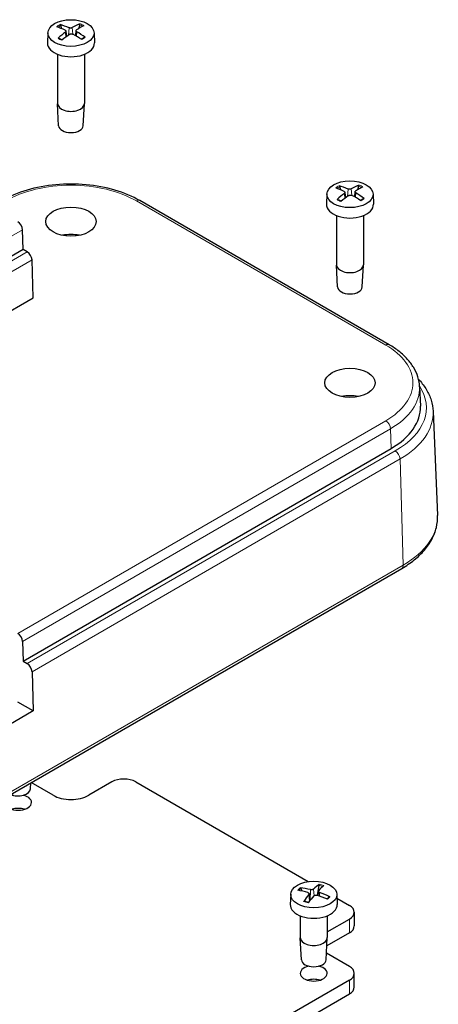
# Model space of a CAD drawing. Units: millimetres. Extents: x 0 to 292, y 0 to 205.
# Drawn here: x 252 to 265, y 135 to 164 of the extents above; entities that cross this region are included whole.
import ezdxf

# ---------------------------------------------------------------- set-up
doc = ezdxf.new("R2010")
doc.units = ezdxf.units.MM
doc.layers.add('VISIBLE_(ISO)', color=179, linetype='Continuous', lineweight=30)
doc.layers.add('VISIBLE_NARROW_(ISO)', color=179, linetype='Continuous', lineweight=15)

msp = doc.modelspace()

# ---------------------------------------------------------------- linework, layer by layer
at = {"layer": 'VISIBLE_(ISO)', "color": 7}
for p, q in [((253.72828419, 163.78675781), (253.69796616, 163.88489339)), ((254.14780078, 163.73159217), (254.13188106, 163.58330435)), ((254.25078187, 163.90512965), (254.22117367, 163.78885413)), ((253.31157634, 163.66897329), (253.29865042, 163.36683934)), ((253.84906981, 163.71570943), (253.8664122, 163.55416986)), ((254.68529762, 163.66897329), (254.69822354, 163.36683934)), ((253.59843698, 163.02519742), (253.59843698, 161.56056742)), ((254.39843698, 163.02519742), (254.39843698, 161.56056742)), ((253.63108864, 160.90127514), (253.59860205, 161.55393339)), ((254.36578532, 160.90127514), (254.39827191, 161.55393339)), ((262.03678887, 158.9898404), (262.00647084, 159.08797597)), ((262.55928655, 159.10821224), (262.52967835, 158.99193672)), ((261.62008102, 158.87205588), (261.6071551, 158.56992193)), ((262.15757449, 158.91879201), (262.17491688, 158.75725244)), ((262.45630546, 158.93467476), (262.44038574, 158.78638694)), ((262.9938023, 158.87205588), (263.00672822, 158.56992193)), ((263.47245417, 154.38810477), (256.04783297, 158.67471182)), ((261.90694166, 158.22828001), (261.90694166, 156.76365001)), ((262.70694166, 158.22828001), (262.70694166, 156.76365001)), ((252.57109152, 157.22030483), (252.55363427, 157.80763045)), ((252.57109152, 157.22030483), (241.9644898, 151.09658047)), ((252.6974984, 157.14732379), (252.57109152, 157.22030483)), ((252.87234112, 155.78080859), (252.8388336, 156.90812362)), ((261.93959332, 156.10435772), (261.90710673, 156.75701597)), ((262.67429, 156.10435772), (262.70677659, 156.75701597)), ((242.2657394, 149.65708424), (252.87234112, 155.78080859)), ((264.37889705, 153.13726677), (264.4035778, 152.56037206)), ((264.78210684, 152.4081699), (264.9147653, 149.30737469)), ((252.57109152, 144.97285612), (263.53124663, 151.30070462)), ((242.28472899, 135.2827852), (263.85148582, 147.73435806)), ((252.55363427, 145.56018174), (252.57109152, 144.97285612)), ((252.57109152, 144.97285612), (252.6974984, 144.89987507)), ((252.8388336, 144.6606749), (252.87357576, 143.49182223)), ((252.87357576, 143.49182223), (252.42012953, 143.75361954)), ((252.87357576, 143.49182223), (242.26697404, 137.36809788)), ((252.79247273, 141.1726765), (252.8015313, 141.35466385)), ((253.46810689, 140.98485358), (252.81455401, 141.36218251)), ((255.21819618, 141.38289566), (254.52876707, 140.98485358)), ((255.92530296, 141.38289566), (261.06337189, 138.41643018)), ((261.37870155, 138.30552782), (261.33405621, 138.00447952)), ((260.54174317, 138.04118686), (260.52881726, 137.73905291)), ((260.88209182, 138.13163879), (260.85029848, 138.20956964)), ((261.08884853, 138.05803084), (261.11147511, 137.84727046)), ((261.36834311, 138.13334487), (261.35380671, 137.99794231)), ((261.67446875, 137.96144862), (261.66296908, 137.94381684)), ((261.91546446, 138.04118686), (261.92839038, 137.73905291)), ((261.92058412, 137.92151847), (262.28926399, 137.70866105)), ((260.82860382, 137.39741099), (260.82860382, 136.74927757)), ((261.62860382, 137.39741099), (261.62860382, 136.74927757)), ((262.4357106, 137.5045369), (262.4357106, 137.09628861)), ((261.62860382, 136.91898043), (262.28926399, 137.30041276)), ((262.28926399, 136.89216447), (261.61654873, 136.50377213)), ((260.86125548, 136.08998528), (260.82876889, 136.74264353)), ((261.59595216, 136.08998528), (261.62843875, 136.74264353)), ((262.28926399, 135.89195616), (261.60573831, 136.28658989)), ((262.4357106, 135.27958372), (262.4357106, 135.68783201)), ((262.28926399, 135.48370787), (241.78316734, 123.64450744)), ((241.78316734, 123.23625915), (262.28926399, 135.07545958))]:
    msp.add_line(p, q, dxfattribs=at)
for centre, major_axis in [((253.99843698, 163.65917818), (0.68707014, 0)), ((262.30694166, 158.86226077), (0.68707014, 0)), ((253.99843698, 158.04963212), (0.75, 0)), ((262.30694166, 153.25271471), (0.75, 0)), ((261.22860382, 138.03139175), (0.68707014, 0))]:
    msp.add_ellipse(centre, major_axis=major_axis, ratio=0.5773502692, dxfattribs=at)
for centre, major_axis, ratio, start_param, end_param in [((254.11474538, 161.35944023), (1.76242105, -2.42164895), 0.5461477838, 2.3453193213, 2.4615544572), ((253.88868481, 161.21125342), (-1.50063486, 2.59202751), 0.6742425652, 5.5510328196, 5.6672679556), ((254.1238833, 161.21986307), (-1.20136199, -2.74358178), 0.6033379203, 3.6967808026, 3.8130159386), ((253.86721623, 161.3503792), (1.49494769, 2.59531173), 0.4715258515, 0.6146415221, 0.7308766581), ((254.12965773, 161.22364831), (-1.08768034, -2.79060263), 0.5721646346, 3.893540358, 4.0097754939), ((253.87299066, 161.35416444), (1.60139367, 2.53101756), 0.5026991372, 0.8557908193, 0.9720259552), ((254.10818915, 161.36277409), (1.87333207, -2.3369079), 0.5736037821, 2.0983006139, 2.2145357499), ((253.88212858, 161.21458729), (-1.37685351, 2.65984699), 0.6467865669, 5.3612618443, 5.4774969803), ((253.99843698, 163.3568599), (0.7, 0), 0.5773502692, 3.1168974307, 6.3078805301), ((253.99843698, 161.56056742), (0.4, 0), 0.5773502692, 3.1415926536, 6.2831853072), ((253.99843698, 160.90737016), (-0.3675, 0), 0.5773502692, 0.0287301652, 3.1128624883), ((262.42325006, 156.56252281), (1.76242105, -2.42164895), 0.5461477838, 2.3453193213, 2.4615544572), ((262.19718949, 156.41433601), (-1.50063486, 2.59202751), 0.6742425652, 5.5510328196, 5.6672679556), ((262.43238798, 156.42294566), (-1.20136199, -2.74358178), 0.6033379203, 3.6967808026, 3.8130159386), ((262.17572091, 156.55346179), (1.49494769, 2.59531173), 0.4715258515, 0.6146415221, 0.7308766581), ((262.43816241, 156.4267309), (-1.08768034, -2.79060263), 0.5721646346, 3.893540358, 4.0097754939), ((262.18149534, 156.55724703), (1.60139367, 2.53101756), 0.5026991372, 0.8557908193, 0.9720259552), ((262.41669383, 156.56585668), (1.87333207, -2.3369079), 0.5736037821, 2.0983006139, 2.2145357499), ((262.19063326, 156.41766987), (-1.37685351, 2.65984699), 0.6467865669, 5.3612618443, 5.4774969803), ((262.30694166, 158.55994249), (0.7, 0), 0.5773502692, 3.1168974307, 6.3078805301), ((252.41229906, 157.88353131), (-0.1, 0.17320508), 0.5773502692, 3.961897402, 5.4977871438), ((253.99843698, 157.23313554), (-0.75, 0), 0.5773502692, 4.3725520709, 5.0522258898), ((252.6974984, 156.98402447), (-0.1, 0.17320508), 0.5773502692, 3.961897402, 5.4977871438), ((262.30694166, 156.76365001), (0.4, 0), 0.5773502692, 3.1415926536, 6.2831853072), ((262.30694166, 156.11045274), (-0.3675, 0), 0.5773502692, 0.0287301652, 3.1128624883), ((262.30694166, 152.43621813), (-0.75, 0), 0.5773502692, 4.3725520709, 5.0522258898), ((261.42305818, 152.51786779), (2.98142869, 0), 0.5773502692, 5.4977871438, 6.3078805301), ((252.41229906, 145.63608259), (0.1, -0.17320508), 0.5773502692, 0.8203047484, 2.3561944902), ((252.6974984, 144.73657576), (0.1, -0.17320508), 0.5773502692, 0.8203047484, 2.3561944902), ((255.57174957, 141.17877152), (0.5, 0), 0.5773502692, 0.7853981634, 2.3561944902), ((252.42512439, 140.77052323), (0.4, 0), 0.5773502692, 1.9526426516, 7.4721353091), ((252.42512439, 141.17877152), (0.3675, 0), 0.5773502692, 4.0654921059, 6.2544551419), ((253.99843698, 141.2910398), (0.75, 0), 0.5773502692, 3.926990817, 5.4977871438), ((252.42512439, 140.36227494), (-0.4, 0), 0.5773502692, 4.2256940253, 5.1990839355), ((261.37821974, 135.61134031), (-0.69453378, -2.9134403), 0.4446922343, 3.6232748605, 3.7395099965), ((261.07494844, 135.70264179), (1.01966114, 2.81616809), 0.3072198877, 0.5245792652, 0.6408144012), ((261.31154656, 135.74560812), (2.2919973, -1.9280197), 0.6610684388, 2.1766941938, 2.2929293298), ((261.15340775, 135.57051435), (-2.13586927, 2.09966046), 0.78091384, 5.374593286, 5.490828422), ((261.38225919, 135.61581285), (-0.59589032, -2.93520464), 0.4078586708, 3.8298041793, 3.9460393153), ((261.07898789, 135.70711434), (1.11652001, 2.77918957), 0.3440534513, 0.7567715298, 0.8730066658), ((261.30379989, 135.74794029), (2.40180672, -1.7893675), 0.6802750569, 1.9161560536, 2.0323911896), ((261.14566108, 135.57284653), (-1.99633811, 2.23274399), 0.7617072219, 5.2033624664, 5.3195976023), ((261.22860382, 137.72907346), (0.7, 0), 0.5773502692, 3.1168974307, 6.3078805301), ((261.9357106, 137.5045369), (0.5, 0), 0.5773502692, 5.4977871438, 7.0685834706), ((261.9357106, 137.09628861), (0.5, 0), 0.5773502692, 5.4977871438, 6.2831853072), ((261.22860382, 136.74927757), (0.4, 0), 0.5773502692, 3.1415926536, 6.2831853072), ((261.22860382, 136.0960803), (-0.3675, 0), 0.5773502692, 0.0287301652, 3.1128624883), ((261.22860382, 135.68783201), (0.4, 0), 0.5773502692, 1.9526426516, 7.4721353091), ((261.9357106, 135.68783201), (0.5, 0), 0.5773502692, 5.4977871438, 7.0685834706), ((261.22860382, 135.27958372), (-0.4, 0), 0.5773502692, 4.2256940253, 5.1990839355), ((261.9357106, 135.27958372), (0.5, 0), 0.5773502692, 5.4977871438, 6.2831853072)]:
    msp.add_ellipse(centre, major_axis=major_axis, ratio=ratio, start_param=start_param, end_param=end_param, dxfattribs=at)
for points, knots in [([(253.67343451, 163.9114997), (253.67483274, 163.91109027), (253.67622875, 163.91053821), (253.68050471, 163.90847338), (253.68397366, 163.90600234), (253.68929334, 163.90082605), (253.69209155, 163.89722006), (253.69556974, 163.89120381), (253.69702781, 163.8879307), (253.69796616, 163.88489334)], [0.0083020958949, 0.0083020958949, 0.0083020958949, 0.0083020958949, 0.0093083348236, 0.0093083348236, 0.0116467642271, 0.0116467642271, 0.0139536465635, 0.0139536465635, 0.0158163592654, 0.0158163592654, 0.0158163592654, 0.0158163592654]), ([(253.8274708, 163.74106316), (253.83371623, 163.73803945), (253.83922427, 163.73402169), (253.84677978, 163.72485855), (253.84882705, 163.7197131), (253.84947669, 163.70980664), (253.84812181, 163.7043835), (253.84226338, 163.69478608), (253.83822301, 163.69053591), (253.8334206, 163.68688429)], [0, 0, 0, 0, 0.005137301439, 0.005137301439, 0.010274602877, 0.010274602877, 0.015412958159, 0.015412958159, 0.019859048194, 0.019859048194, 0.019859048194, 0.019859048194]), ([(254.03470607, 163.81883057), (254.02886481, 163.81557374), (254.02138851, 163.8126926), (254.00484914, 163.80871668), (253.99578597, 163.80762202), (253.97867225, 163.80722087), (253.96947794, 163.80788804), (253.95356017, 163.81086274), (253.94665882, 163.81292965), (253.94086551, 163.81539545)], [0, 0, 0, 0, 0.005137119217, 0.005137119217, 0.010274238434, 0.010274238434, 0.01541277594, 0.01541277594, 0.019859047793, 0.019859047793, 0.019859047793, 0.019859047793]), ([(254.16940316, 163.69918323), (254.16315773, 163.70290466), (254.15764969, 163.70752012), (254.15009419, 163.71745575), (254.14804692, 163.72277597), (254.14739727, 163.73263074), (254.14875215, 163.73782388), (254.15461058, 163.74660597), (254.15865095, 163.75032444), (254.16345337, 163.7533621)], [0, 0, 0, 0, 0.005137301439, 0.005137301439, 0.010274602877, 0.010274602877, 0.015412958159, 0.015412958159, 0.019859048194, 0.019859048194, 0.019859048194, 0.019859048194]), ([(254.25078187, 163.90512965), (254.25157139, 163.90823026), (254.25282182, 163.91160251), (254.25583393, 163.91785635), (254.25827734, 163.92165422), (254.2629499, 163.92719628), (254.26601163, 163.92990638), (254.26980166, 163.93226647), (254.27104101, 163.932915), (254.27228469, 163.93342114)], [0.0212490817398, 0.0212490817398, 0.0212490817398, 0.0212490817398, 0.0231117944418, 0.0231117944418, 0.0254186767781, 0.0254186767781, 0.0277571061816, 0.0277571061816, 0.0287633451104, 0.0287633451104, 0.0287633451104, 0.0287633451104]), ([(253.61401346, 163.50191241), (253.61514858, 163.50296561), (253.61630041, 163.50388455), (253.6198768, 163.50635328), (253.62288109, 163.50761956), (253.62766749, 163.50827802), (253.63029935, 163.50780709), (253.63246257, 163.50655712), (253.63270617, 163.50640059), (253.63294812, 163.50622952)], [0.0083020958949, 0.0083020958949, 0.0083020958949, 0.0083020958949, 0.0093083348236, 0.0093083348236, 0.0116467642271, 0.0116467642271, 0.0139536465635, 0.0139536465635, 0.0142463366591, 0.0142463366591, 0.0142463366591, 0.0142463366591]), ([(253.73458945, 163.45368243), (253.72869747, 163.45593326), (253.72290096, 163.45825722), (253.7093219, 163.4639655), (253.70163273, 163.46741397), (253.68667677, 163.4745606), (253.67940999, 163.47825876), (253.66532886, 163.48588434), (253.65851452, 163.48981177), (253.64536589, 163.49787358), (253.63903161, 163.50200797), (253.63294975, 163.50623378)], [3.0040494901, 3.0040494901, 3.0040494901, 3.0040494901, 3.04885532442, 3.04885532442, 3.11088901021, 3.11088901021, 3.17292269601, 3.17292269601, 3.2349563818, 3.2349563818, 3.2969900676, 3.2969900676, 3.2969900676, 3.2969900676]), ([(253.96216789, 163.62141582), (253.96800916, 163.62537035), (253.97548545, 163.62884918), (253.99202482, 163.63359757), (254.00108799, 163.63486702), (254.01820172, 163.63521654), (254.02739602, 163.63431939), (254.04331379, 163.63052935), (254.05021514, 163.62793072), (254.05600846, 163.62485094)], [0, 0, 0, 0, 0.005137119217, 0.005137119217, 0.010274238434, 0.010274238434, 0.01541277594, 0.01541277594, 0.019859047793, 0.019859047793, 0.019859047793, 0.019859047793]), ([(254.39799178, 163.53320598), (254.39297734, 163.52865336), (254.38768977, 163.52416533), (254.3765857, 163.51534565), (254.37076924, 163.51101402), (254.3586288, 163.50253314), (254.35230484, 163.49838389), (254.33917422, 163.49029207), (254.33236757, 163.4863495), (254.32080984, 163.48005981), (254.31619222, 163.47764547), (254.31148448, 163.47528128)], [1.4151280588, 1.4151280588, 1.4151280588, 1.4151280588, 1.47726251613, 1.47726251613, 1.53939697346, 1.53939697346, 1.60153143079, 1.60153143079, 1.66366588811, 1.66366588811, 1.70362339673, 1.70362339673, 1.70362339673, 1.70362339673]), ([(254.39799912, 163.53319207), (254.39869605, 163.53382859), (254.39943226, 163.53437694), (254.40231771, 163.5360675), (254.40528191, 163.53674329), (254.41070185, 163.53645844), (254.4141202, 163.53542726), (254.41820801, 163.53323908), (254.41952693, 163.53241059), (254.42082955, 163.53144663)], [0.0223188306587, 0.0223188306587, 0.0223188306587, 0.0223188306587, 0.0231117944418, 0.0231117944418, 0.0254186767781, 0.0254186767781, 0.0277571061816, 0.0277571061816, 0.0287633451104, 0.0287633451104, 0.0287633451104, 0.0287633451104]), ([(256.04783297, 158.67471182), (255.82798474, 158.80164126), (255.57714966, 158.90645831), (255.0357895, 159.06571275), (254.74530298, 159.12007659), (254.15053287, 159.17446433), (253.84634109, 159.17446433), (253.25157098, 159.12007659), (252.96108446, 159.06571275), (252.4197243, 158.90645831), (252.16888923, 158.80164126), (251.94904099, 158.67471182)], [4.7123889804, 4.7123889804, 4.7123889804, 4.7123889804, 5.0265482457, 5.0265482457, 5.3407075111, 5.3407075111, 5.6548667765, 5.6548667765, 5.9690260418, 5.9690260418, 6.2831853072, 6.2831853072, 6.2831853072, 6.2831853072]), ([(261.98193919, 159.11458228), (261.98333742, 159.11417285), (261.98473343, 159.1136208), (261.98900939, 159.11155597), (261.99247834, 159.10908493), (261.99779802, 159.10390864), (262.00059623, 159.10030265), (262.00407442, 159.09428639), (262.00553249, 159.09101329), (262.00647084, 159.08797593)], [0.0083020958949, 0.0083020958949, 0.0083020958949, 0.0083020958949, 0.0093083348236, 0.0093083348236, 0.0116467642271, 0.0116467642271, 0.0139536465635, 0.0139536465635, 0.0158163592654, 0.0158163592654, 0.0158163592654, 0.0158163592654]), ([(262.55928655, 159.10821224), (262.56007607, 159.11131284), (262.5613265, 159.1146851), (262.56433861, 159.12093894), (262.56678201, 159.1247368), (262.57145458, 159.13027887), (262.57451631, 159.13298897), (262.57830634, 159.13534906), (262.57954569, 159.13599758), (262.58078936, 159.13650372)], [0.0212490817398, 0.0212490817398, 0.0212490817398, 0.0212490817398, 0.0231117944418, 0.0231117944418, 0.0254186767781, 0.0254186767781, 0.0277571061816, 0.0277571061816, 0.0287633451104, 0.0287633451104, 0.0287633451104, 0.0287633451104]), ([(262.13597548, 158.94414575), (262.14222091, 158.94112204), (262.14772895, 158.93710428), (262.15528445, 158.92794113), (262.15733173, 158.92279569), (262.15798137, 158.91288923), (262.15662649, 158.90746609), (262.15076806, 158.89786867), (262.14672769, 158.89361849), (262.14192527, 158.88996688)], [0, 0, 0, 0, 0.005137301439, 0.005137301439, 0.010274602877, 0.010274602877, 0.015412958159, 0.015412958159, 0.019859048194, 0.019859048194, 0.019859048194, 0.019859048194]), ([(262.34321075, 159.02191315), (262.33736948, 159.01865633), (262.32989319, 159.01577519), (262.31335382, 159.01179927), (262.30429065, 159.01070461), (262.28717692, 159.01030346), (262.27798262, 159.01097063), (262.26206485, 159.01394532), (262.2551635, 159.01601224), (262.24937018, 159.01847804)], [0, 0, 0, 0, 0.005137119217, 0.005137119217, 0.010274238434, 0.010274238434, 0.01541277594, 0.01541277594, 0.019859047793, 0.019859047793, 0.019859047793, 0.019859047793]), ([(262.27067257, 158.82449841), (262.27651383, 158.82845293), (262.28399013, 158.83193176), (262.3005295, 158.83668016), (262.30959267, 158.83794961), (262.32670639, 158.83829913), (262.3359007, 158.83740198), (262.35181847, 158.83361194), (262.35871982, 158.83101331), (262.36451313, 158.82793353)], [0, 0, 0, 0, 0.005137119217, 0.005137119217, 0.010274238434, 0.010274238434, 0.01541277594, 0.01541277594, 0.019859047793, 0.019859047793, 0.019859047793, 0.019859047793]), ([(262.47790784, 158.90226581), (262.47166241, 158.90598725), (262.46615437, 158.91060271), (262.45859887, 158.92053834), (262.45655159, 158.92585855), (262.45590195, 158.93571333), (262.45725683, 158.94090647), (262.46311526, 158.94968855), (262.46715563, 158.95340703), (262.47195804, 158.95644469)], [0, 0, 0, 0, 0.005137301439, 0.005137301439, 0.010274602877, 0.010274602877, 0.015412958159, 0.015412958159, 0.019859048194, 0.019859048194, 0.019859048194, 0.019859048194]), ([(261.92251814, 158.704995), (261.92365326, 158.7060482), (261.92480509, 158.70696713), (261.92838148, 158.70943587), (261.93138577, 158.71070215), (261.93617216, 158.71136061), (261.93880403, 158.71088968), (261.94096725, 158.70963971), (261.94121085, 158.70948318), (261.9414528, 158.70931211)], [0.0083020958949, 0.0083020958949, 0.0083020958949, 0.0083020958949, 0.0093083348236, 0.0093083348236, 0.0116467642271, 0.0116467642271, 0.0139536465635, 0.0139536465635, 0.0142463366591, 0.0142463366591, 0.0142463366591, 0.0142463366591]), ([(262.04309413, 158.65676502), (262.03720215, 158.65901585), (262.03140564, 158.66133981), (262.01782658, 158.66704808), (262.01013741, 158.67049656), (261.99518145, 158.67764319), (261.98791467, 158.68134135), (261.97383354, 158.68896693), (261.9670192, 158.69289435), (261.95387057, 158.70095617), (261.94753629, 158.70509056), (261.94145443, 158.70931637)], [3.0040494901, 3.0040494901, 3.0040494901, 3.0040494901, 3.04885532442, 3.04885532442, 3.11088901021, 3.11088901021, 3.17292269601, 3.17292269601, 3.2349563818, 3.2349563818, 3.2969900676, 3.2969900676, 3.2969900676, 3.2969900676]), ([(262.70649646, 158.73628857), (262.70148202, 158.73173595), (262.69619445, 158.72724791), (262.68509038, 158.71842824), (262.67927392, 158.71409661), (262.66713348, 158.70561573), (262.66080952, 158.70146648), (262.6476789, 158.69337465), (262.64087225, 158.68943209), (262.62931451, 158.68314239), (262.6246969, 158.68072806), (262.61998916, 158.67836387)], [1.4151280588, 1.4151280588, 1.4151280588, 1.4151280588, 1.47726251613, 1.47726251613, 1.53939697346, 1.53939697346, 1.60153143079, 1.60153143079, 1.66366588811, 1.66366588811, 1.70362339673, 1.70362339673, 1.70362339673, 1.70362339673]), ([(262.7065038, 158.73627466), (262.70720073, 158.73691118), (262.70793694, 158.73745952), (262.71082239, 158.73915009), (262.71378659, 158.73982587), (262.71920653, 158.73954103), (262.72262488, 158.73850985), (262.72671268, 158.73632167), (262.7280316, 158.73549318), (262.72933423, 158.73452921)], [0.0223188306587, 0.0223188306587, 0.0223188306587, 0.0223188306587, 0.0231117944418, 0.0231117944418, 0.0254186767781, 0.0254186767781, 0.0277571061816, 0.0277571061816, 0.0287633451104, 0.0287633451104, 0.0287633451104, 0.0287633451104]), ([(264.37889705, 153.13726677), (264.37469478, 153.23549187), (264.35747163, 153.3332876), (264.29849866, 153.52381697), (264.25680259, 153.61653839), (264.15166985, 153.79434066), (264.08825622, 153.87945064), (263.94235821, 154.04080924), (263.8598694, 154.11707901), (263.67815544, 154.25998914), (263.57892195, 154.32663557), (263.47245417, 154.38810477)], [3.9516860399, 3.9516860399, 3.9516860399, 3.9516860399, 4.103826628, 4.103826628, 4.2559672161, 4.2559672161, 4.40810780419, 4.40810780419, 4.56024839229, 4.56024839229, 4.71238898038, 4.71238898038, 4.71238898038, 4.71238898038]), ([(264.34661469, 153.36150979), (264.35547953, 153.35207492), (264.36422617, 153.34258661), (264.45526776, 153.24189749), (264.52676501, 153.14590232), (264.64511436, 152.9457479), (264.6919433, 152.84155971), (264.75811278, 152.62777994), (264.77739949, 152.51820077), (264.78210684, 152.4081699)], [1.85915193156, 1.85915193156, 1.85915193156, 1.85915193156, 1.87507750299, 1.87507750299, 2.02721809108, 2.02721809108, 2.17935867918, 2.17935867918, 2.33149926728, 2.33149926728, 2.33149926728, 2.33149926728]), ([(263.85148582, 147.73435806), (263.98533634, 147.8116367), (264.10932033, 147.89574611), (264.3343059, 148.07640157), (264.43531863, 148.17295674), (264.61113747, 148.37714082), (264.68594639, 148.48480132), (264.80585704, 148.70912715), (264.85091629, 148.82582723), (264.90800052, 149.06431648), (264.91995525, 149.18606344), (264.9147653, 149.30737469)], [3.14159265359, 3.14159265359, 3.14159265359, 3.14159265359, 3.30361133085, 3.30361133085, 3.46563000811, 3.46563000811, 3.62764868538, 3.62764868538, 3.78966736264, 3.78966736264, 3.9516860399, 3.9516860399, 3.9516860399, 3.9516860399]), ([(261.37870155, 138.30552782), (261.37917447, 138.30871685), (261.37997661, 138.31223285), (261.38197342, 138.31883748), (261.38363726, 138.32292299), (261.38687848, 138.32901929), (261.38903413, 138.33209478), (261.39173691, 138.33490959), (261.39262498, 138.33570711), (261.39352114, 138.33636311)], [0.0212490817398, 0.0212490817398, 0.0212490817398, 0.0212490817398, 0.0231117944418, 0.0231117944418, 0.0254186767781, 0.0254186767781, 0.0277571061816, 0.0277571061816, 0.0287633451104, 0.0287633451104, 0.0287633451104, 0.0287633451104]), ([(260.82111653, 138.23241418), (260.82274561, 138.23221676), (260.82437651, 138.23187669), (260.82938353, 138.23046199), (260.83347016, 138.2285201), (260.83977992, 138.22415826), (260.84312622, 138.22098259), (260.84733309, 138.21550455), (260.84911984, 138.21245869), (260.85029849, 138.20956959)], [0.0083020958949, 0.0083020958949, 0.0083020958949, 0.0083020958949, 0.0093083348236, 0.0093083348236, 0.0116467642271, 0.0116467642271, 0.0139536465635, 0.0139536465635, 0.0158163592654, 0.0158163592654, 0.0158163592654, 0.0158163592654]), ([(261.0539245, 138.08906984), (261.06138542, 138.08700604), (261.06852127, 138.08387378), (261.07981215, 138.07603052), (261.08396701, 138.07131944), (261.08868947, 138.0617892), (261.08957204, 138.05633299), (261.08768908, 138.0461934), (261.08541584, 138.04150106), (261.08213775, 138.03728354)], [0, 0, 0, 0, 0.005137301439, 0.005137301439, 0.010274602877, 0.010274602877, 0.015412958159, 0.015412958159, 0.019859048194, 0.019859048194, 0.019859048194, 0.019859048194]), ([(261.22294535, 138.19318791), (261.21876664, 138.18922935), (261.21282403, 138.18540843), (261.19857074, 138.17927599), (261.19025992, 138.17696456), (261.17379795, 138.17421197), (261.16454639, 138.17358731), (261.1476896, 138.17426667), (261.14002238, 138.17531329), (261.13324884, 138.17689899)], [0, 0, 0, 0, 0.005137119217, 0.005137119217, 0.010274238434, 0.010274238434, 0.01541277594, 0.01541277594, 0.019859047793, 0.019859047793, 0.019859047793, 0.019859047793]), ([(261.23426229, 137.99148561), (261.238441, 137.99614187), (261.2443836, 138.00056048), (261.2586369, 138.0074654), (261.26694772, 138.00995162), (261.28340969, 138.01265257), (261.29266124, 138.01304726), (261.30951804, 138.01155255), (261.31718526, 138.00997421), (261.3239588, 138.00777454)], [0, 0, 0, 0, 0.005137119217, 0.005137119217, 0.010274238434, 0.010274238434, 0.01541277594, 0.01541277594, 0.019859047793, 0.019859047793, 0.019859047793, 0.019859047793]), ([(261.40328314, 138.09560368), (261.39582222, 138.09836521), (261.38868637, 138.10209517), (261.37739549, 138.11071091), (261.37324063, 138.11559677), (261.36851816, 138.12507532), (261.36763559, 138.13030153), (261.36951856, 138.13962578), (261.3717918, 138.14378641), (261.37506989, 138.14738999)], [0, 0, 0, 0, 0.005137301439, 0.005137301439, 0.010274602877, 0.010274602877, 0.015412958159, 0.015412958159, 0.019859048194, 0.019859048194, 0.019859048194, 0.019859048194]), ([(261.67446875, 137.96144862), (261.67585031, 137.96356695), (261.67782263, 137.96548113), (261.68231143, 137.96834129), (261.68577385, 137.96946715), (261.69215375, 137.9700087), (261.69620498, 137.96950064), (261.70108038, 137.96794019), (261.70265736, 137.96731451), (261.70421955, 137.96655118)], [0.0212490817398, 0.0212490817398, 0.0212490817398, 0.0212490817398, 0.0231117944418, 0.0231117944418, 0.0254186767781, 0.0254186767781, 0.0277571061816, 0.0277571061816, 0.0287633451104, 0.0287633451104, 0.0287633451104, 0.0287633451104]), ([(260.93303292, 137.82650335), (260.93380082, 137.82768982), (260.93458547, 137.82874438), (260.93703582, 137.83163518), (260.9391236, 137.83325809), (260.9422054, 137.83438107), (260.94373078, 137.83436432), (260.94501054, 137.8338514)], [0.0083020958949, 0.0083020958949, 0.0083020958949, 0.0083020958949, 0.0093083348236, 0.0093083348236, 0.0116467642271, 0.0116467642271, 0.0135491877111, 0.0135491877111, 0.0135491877111, 0.0135491877111]), ([(261.07034641, 137.79567826), (261.06255275, 137.79725111), (261.05483535, 137.7989394), (261.03809238, 137.80289113), (261.02910413, 137.8052026), (261.01141457, 137.81013533), (261.00271327, 137.8127566), (260.98563384, 137.81829578), (260.97725572, 137.8212137), (260.96085758, 137.8273313), (260.95283757, 137.83053097), (260.94501331, 137.83386316)], [2.99721099838, 2.99721099838, 2.99721099838, 2.99721099838, 3.04901055553, 3.04901055553, 3.11087903258, 3.11087903258, 3.17274750963, 3.17274750963, 3.23461598667, 3.23461598667, 3.29648446372, 3.29648446372, 3.29648446372, 3.29648446372]), ([(261.66884922, 137.95234947), (261.66605106, 137.94806133), (261.66302896, 137.9437887), (261.65653675, 137.93529214), (261.65306666, 137.93106823), (261.64568187, 137.9226882), (261.64176719, 137.9185321), (261.63350006, 137.9103073), (261.62914762, 137.90623862), (261.62297783, 137.90081351), (261.62134804, 137.8994102), (261.61969214, 137.8980139)], [1.45043667694, 1.45043667694, 1.45043667694, 1.45043667694, 1.50561317841, 1.50561317841, 1.56078967987, 1.56078967987, 1.61596618133, 1.61596618133, 1.67114268279, 1.67114268279, 1.69051733631, 1.69051733631, 1.69051733631, 1.69051733631])]:
    msp.add_open_spline(points, degree=3, knots=knots, dxfattribs=at)
at = {"layer": 'VISIBLE_NARROW_(ISO)', "color": 7}
for p, q in [((253.94086551, 163.81539545), (253.92652901, 163.59695294)), ((254.03470607, 163.81883057), (254.0490888, 163.62808739)), ((253.8334206, 163.68688429), (253.84514483, 163.53857843)), ((254.16940316, 163.69918323), (254.16020346, 163.56717422)), ((262.14192527, 158.88996688), (262.15364951, 158.74166102)), ((262.24937018, 159.01847804), (262.23503369, 158.80003553)), ((262.34321075, 159.02191315), (262.35759348, 158.83116998)), ((262.47790784, 158.90226581), (262.46870814, 158.77025681)), ((255.94783297, 158.66480606), (263.37245417, 154.37819901)), ((241.94703255, 151.68390609), (252.55363427, 157.80763045)), ((252.6974984, 157.14732379), (242.09089668, 151.02359943)), ((242.23223189, 150.78439926), (252.8388336, 156.90812362)), ((263.37245417, 152.12723041), (252.41229906, 145.79938191)), ((252.55363427, 145.56018174), (263.51378938, 151.88803024)), ((263.51378938, 151.88803024), (263.53124663, 151.30070462)), ((263.65765351, 151.22772358), (252.6974984, 144.89987507)), ((252.8388336, 144.6606749), (263.79898871, 150.9885234)), ((263.89282102, 147.83166229), (263.79898871, 150.9885234)), ((263.89282102, 147.83166229), (242.3260642, 135.38008943)), ((261.08213775, 138.03728354), (261.10114137, 137.83446235)), ((261.13324884, 138.17689899), (261.11895114, 137.85647186)), ((261.22294535, 138.19318791), (261.24075451, 137.99745074)), ((261.40328314, 138.09560368), (261.39773171, 137.98296616)), ((262.28926399, 137.30041276), (262.28926399, 136.89216447)), ((262.28926399, 135.48370787), (262.28926399, 135.07545958))]:
    msp.add_line(p, q, dxfattribs=at)
for centre, major_axis, start_param, end_param in [((253.99843698, 163.68955267), (-0.50339651, 0), 5.414222861, 5.7079884212), ((253.99843698, 163.67589405), (0.47045178, 0), 2.2635853089, 2.5239278506), ((253.99843698, 163.67589405), (0.47045178, 0), 0.7383656649, 1.004644242), ((253.99843698, 163.68955267), (-0.50339651, 0), 3.8434265342, 4.1371920944), ((253.99843698, 163.68955267), (0.50339651, 0), 3.8434265342, 4.1371920944), ((253.99843698, 163.68955267), (0.50339651, 0), 5.414222861, 5.7079884212), ((253.99843698, 157.53932176), (2.75686225, 0), 0.7853981634, 2.3561944902), ((262.30694166, 158.89263526), (-0.50339651, 0), 5.414222861, 5.7079884212), ((262.30694166, 158.87897664), (0.47045178, 0), 2.2635853089, 2.5239278506), ((262.30694166, 158.87897664), (0.47045178, 0), 0.7383656649, 1.004644242), ((262.30694166, 158.89263526), (-0.50339651, 0), 3.8434265342, 4.1371920944), ((255.94783297, 158.50150674), (0.1, 0.17320508), 0, 0.7853981634), ((262.30694166, 158.89263526), (0.50339651, 0), 3.8434265342, 4.1371920944), ((262.30694166, 158.89263526), (0.50339651, 0), 5.414222861, 5.7079884212), ((263.37245417, 154.21489969), (0.1, 0.17320508), 0, 0.7853981634), ((261.42305818, 153.25271471), (2.75686225, 0), 5.4977871438, 7.0685834706), ((261.42305818, 153.09511446), (2.95674041, 0), 5.4977871438, 6.3078805301), ((261.42305818, 152.51786779), (3.16019501, 0), 5.4977871438, 6.6461899229), ((261.42305818, 152.36026753), (3.36007318, 0), 5.4977871438, 6.3078805301), ((263.37245417, 151.96393109), (-0.1, 0.17320508), 3.961897402, 5.4977871438), ((263.65765351, 151.06442426), (0.1, -0.17320508), 0.8203047484, 2.3561944902), ((261.42305818, 149.25758053), (3.4927721, 0), 5.4977871438, 6.3078805301), ((263.75148582, 147.90756314), (0.1, -0.17320508), 0, 0.8203047484), ((261.22860382, 138.04810762), (0.47045178, 0), 0.9651355703, 1.2460691457), ((261.22860382, 138.06176624), (-0.50339651, 0), 4.0848514131, 4.3786169733), ((261.22860382, 138.06176624), (-0.50339651, 0), 5.6556477399, 5.9494133001), ((261.22860382, 138.04810762), (-0.47045178, 0), 5.6466028414, 5.8992076631), ((261.22860382, 138.06176624), (0.50339651, 0), 5.6556477399, 5.9494133001), ((261.22860382, 138.04810762), (0.47045178, 0), 5.9228901698, 5.9584580544), ((261.22860382, 138.06176624), (0.50339651, 0), 4.0848514131, 4.3786169733)]:
    msp.add_ellipse(centre, major_axis=major_axis, ratio=0.5773502692, start_param=start_param, end_param=end_param, dxfattribs=at)

doc.saveas('drawing.dxf')
